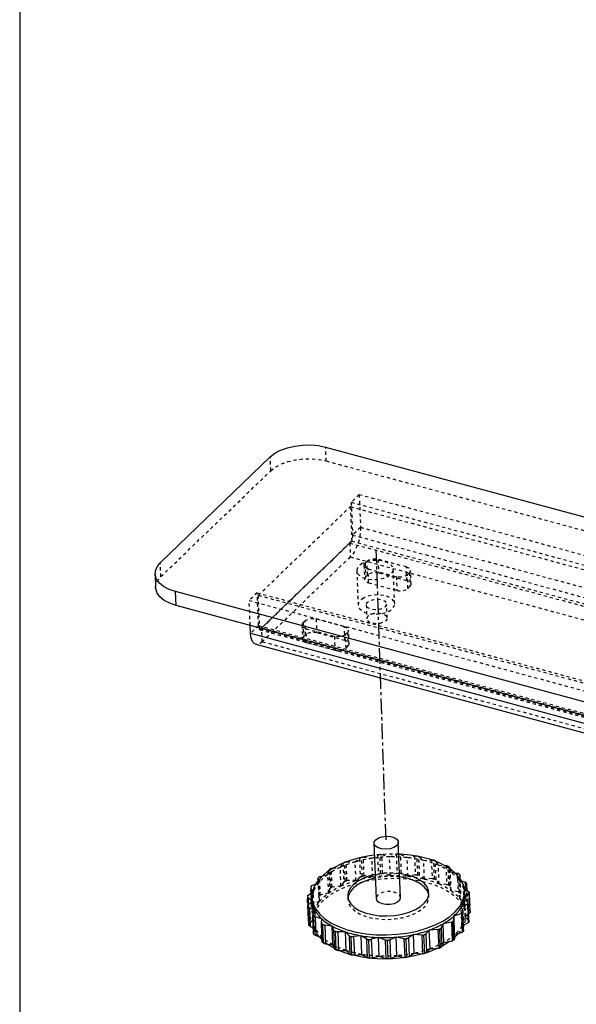
# Model space of a CAD drawing. Extents: x 5 to 370, y 0 to 186.
# Drawn here: x 5 to 22, y 20 to 52 of the extents above; entities that cross this region are included whole.
import ezdxf

# ---------------------------------------------------------------- set-up
doc = ezdxf.new("R2010")
doc.units = 0
doc.header["$MEASUREMENT"] = 0
doc.linetypes.add('CENTERX2', pattern=[0.8, 0.5, -0.1, 0.1, -0.1])
doc.linetypes.add('HIDDEN', pattern=[0.075, 0.05, -0.025])
doc.layers.get('0').update_dxf_attribs({"linetype": 'CONTINUOUS'})

msp = doc.modelspace()

# ---------------------------------------------------------------- linework, layer by layer
at = {"color": 7, "linetype": 'CONTINUOUS'}
for p, q in [((4.528, 185.63), (4.528, 4.528)), ((14.269, 37.993), (34.521, 32.538)), ((9.005, 34.312), (12.507, 37.683)), ((8.838, 33.957), (8.856, 33.517)), ((29.746, 27.941), (9.493, 33.396)), ((9.511, 32.957), (9.493, 33.396)), ((29.764, 27.502), (9.511, 32.957)), ((11.879, 32.072), (11.868, 32.322)), ((11.879, 32.072), (34.268, 26.041)), ((12.044, 31.722), (34.434, 25.691)), ((15.808, 25.394), (15.88, 23.637)), ((16.656, 23.669), (16.584, 25.426)), ((14.924, 24.802), (14.945, 24.802)), ((17.237, 24.969), (17.24, 24.967)), ((17.764, 24.832), (17.778, 24.811)), ((14.367, 24.51), (14.372, 24.529)), ((14.451, 24.593), (14.51, 24.6)), ((18.065, 24.677), (18.098, 24.675)), ((18.21, 24.633), (18.22, 24.582)), ((18.383, 24.454), (18.462, 24.437)), ((14.025, 24.269), (14.028, 24.201)), ((14.036, 24.211), (14.026, 24.264)), ((14.026, 24.264), (14.028, 24.201)), ((14.075, 24.335), (14.178, 24.36)), ((18.551, 24.382), (18.529, 24.294)), ((18.556, 24.256), (18.551, 24.382)), ((18.59, 24.202), (18.707, 24.158)), ((13.693, 23.727), (13.846, 23.825)), ((13.793, 23.987), (13.801, 23.796)), ((13.859, 23.879), (13.8, 23.966)), ((13.8, 23.966), (13.807, 23.8)), ((13.818, 24.041), (13.955, 24.097)), ((18.769, 24.093), (18.681, 23.968)), ((18.686, 23.937), (18.821, 23.853)), ((18.697, 23.774), (18.693, 23.862)), ((18.778, 23.88), (18.769, 24.093)), ((13.687, 23.688), (13.712, 23.095)), ((13.706, 23.41), (13.839, 23.548)), ((13.839, 23.548), (13.708, 23.654)), ((13.708, 23.654), (13.717, 23.422)), ((13.833, 23.663), (13.837, 23.576)), ((13.837, 23.576), (13.839, 23.548)), ((18.852, 23.782), (18.691, 23.652)), ((18.691, 23.652), (18.797, 23.539)), ((18.832, 22.904), (18.808, 23.497)), ((18.834, 22.918), (18.81, 23.511)), ((18.876, 23.189), (18.852, 23.782)), ((13.731, 22.817), (13.706, 23.41)), ((13.74, 22.786), (13.716, 23.378)), ((13.753, 23.342), (13.777, 22.749)), ((13.928, 23.257), (13.753, 23.342)), ((13.858, 23.108), (13.928, 23.257)), ((18.796, 23.465), (18.584, 23.356)), ((18.584, 23.356), (18.637, 23.232)), ((18.653, 22.596), (18.629, 23.189)), ((18.664, 22.626), (18.64, 23.219)), ((18.82, 22.872), (18.796, 23.465)), ((18.825, 23.148), (18.876, 23.189)), ((13.882, 22.515), (13.858, 23.108)), ((13.905, 22.486), (13.881, 23.079)), ((13.934, 23.048), (13.958, 22.455)), ((14.144, 22.988), (13.934, 23.048)), ((14.139, 22.836), (14.144, 22.988)), ((18.285, 22.88), (18.009, 22.831)), ((18.309, 22.288), (18.285, 22.88)), ((18.347, 22.314), (18.323, 22.907)), ((18.353, 23.078), (18.349, 22.948)), ((18.349, 22.948), (18.373, 22.355)), ((18.603, 23.159), (18.353, 23.078)), ((18.377, 22.485), (18.353, 23.078)), ((18.627, 22.566), (18.603, 23.159)), ((18.658, 22.788), (18.82, 22.872)), ((13.777, 22.749), (13.874, 22.702)), ((14.163, 22.243), (14.139, 22.836)), ((14.199, 22.218), (14.175, 22.811)), ((14.474, 22.756), (14.241, 22.788)), ((14.241, 22.788), (14.265, 22.195)), ((14.535, 22.61), (14.474, 22.756)), ((14.498, 22.163), (14.474, 22.756)), ((14.56, 22.017), (14.535, 22.61)), ((14.606, 21.997), (14.582, 22.59)), ((14.9, 22.573), (14.657, 22.576)), ((14.657, 22.576), (14.681, 21.983)), ((15.025, 22.441), (14.9, 22.573)), ((14.925, 21.98), (14.9, 22.573)), ((17.571, 22.63), (17.458, 22.513)), ((17.857, 22.645), (17.571, 22.63)), ((17.595, 22.037), (17.571, 22.63)), ((17.882, 22.052), (17.857, 22.645)), ((17.93, 22.074), (17.906, 22.667)), ((18.009, 22.831), (17.949, 22.704)), ((17.949, 22.704), (17.973, 22.111)), ((18.033, 22.238), (18.009, 22.831)), ((18.377, 22.485), (18.627, 22.566)), ((18.671, 22.795), (18.659, 22.765)), ((13.958, 22.455), (14.157, 22.398)), ((14.16, 22.317), (14.058, 22.426)), ((15.049, 21.848), (15.025, 22.441)), ((15.104, 21.834), (15.079, 22.427)), ((15.401, 22.45), (15.159, 22.423)), ((15.159, 22.423), (15.184, 21.83)), ((15.581, 22.338), (15.401, 22.45)), ((15.425, 21.857), (15.401, 22.45)), ((15.606, 21.745), (15.581, 22.338)), ((15.665, 21.739), (15.641, 22.332)), ((15.948, 22.393), (15.722, 22.337)), ((15.722, 22.337), (15.746, 21.744)), ((16.175, 22.308), (15.948, 22.393)), ((15.972, 21.8), (15.948, 22.393)), ((16.199, 21.715), (16.175, 22.308)), ((16.261, 21.716), (16.237, 22.309)), ((16.512, 22.405), (16.314, 22.324)), ((16.314, 22.324), (16.338, 21.731)), ((16.773, 22.351), (16.512, 22.405)), ((16.536, 21.812), (16.512, 22.405)), ((16.797, 21.758), (16.773, 22.351)), ((16.858, 21.766), (16.834, 22.359)), ((17.063, 22.486), (16.903, 22.383)), ((16.903, 22.383), (16.927, 21.79)), ((17.087, 21.893), (17.063, 22.486)), ((17.344, 22.465), (17.063, 22.486)), ((17.368, 21.872), (17.344, 22.465)), ((17.424, 21.888), (17.4, 22.481)), ((17.458, 22.513), (17.482, 21.92)), ((18.033, 22.238), (18.309, 22.288)), ((18.373, 22.355), (18.377, 22.485)), ((14.265, 22.195), (14.498, 22.163)), ((14.498, 22.163), (14.56, 22.017)), ((14.681, 21.983), (14.925, 21.98)), ((14.925, 21.98), (15.049, 21.848)), ((17.482, 21.92), (17.595, 22.037)), ((17.595, 22.037), (17.882, 22.052)), ((17.973, 22.111), (18.033, 22.238)), ((15.184, 21.83), (15.425, 21.857)), ((15.425, 21.857), (15.606, 21.745)), ((15.746, 21.744), (15.972, 21.8)), ((15.972, 21.8), (16.199, 21.715)), ((16.338, 21.731), (16.536, 21.812)), ((16.536, 21.812), (16.797, 21.758)), ((16.927, 21.79), (17.087, 21.893)), ((17.087, 21.893), (17.368, 21.872))]:
    msp.add_line(p, q, dxfattribs=at)
at = {"color": 9, "linetype": 'HIDDEN'}
for p, q in [((14.287, 37.554), (14.269, 37.993)), ((12.525, 37.244), (12.507, 37.683)), ((14.287, 37.554), (34.539, 32.098)), ((9.023, 33.873), (12.525, 37.244)), ((15.338, 36.487), (15.083, 36.241)), ((15.338, 36.487), (34.971, 31.198)), ((15.338, 36.487), (15.381, 35.443)), ((12.127, 33.281), (15.056, 36.101)), ((15.056, 36.101), (34.653, 30.822)), ((15.056, 36.101), (15.101, 35.003)), ((15.083, 36.241), (15.126, 35.198)), ((15.083, 36.241), (34.717, 30.952)), ((15.381, 35.443), (15.126, 35.198)), ((15.381, 35.443), (37.771, 29.412)), ((15.126, 35.198), (37.516, 29.167)), ((15.101, 35.003), (12.172, 32.183)), ((15.037, 34.941), (12.235, 32.245)), ((15.037, 34.941), (37.427, 28.91)), ((15.037, 34.941), (15.055, 34.502)), ((15.101, 35.003), (59.543, 23.031)), ((15.055, 34.502), (12.253, 31.805)), ((15.055, 34.502), (37.445, 28.471)), ((9.023, 33.873), (9.005, 34.312)), ((15.49, 34.229), (15.508, 33.79)), ((15.587, 34.362), (15.523, 34.301)), ((15.523, 34.301), (15.541, 33.861)), ((15.605, 33.923), (15.587, 34.362)), ((16.84, 34.181), (15.939, 34.424)), ((15.939, 34.424), (15.957, 33.985)), ((16.857, 33.742), (16.84, 34.181)), ((15.26, 34.061), (15.305, 32.963)), ((15.605, 33.923), (15.541, 33.861)), ((15.621, 34.117), (16.521, 33.875)), ((15.639, 33.678), (15.621, 34.117)), ((16.857, 33.742), (15.957, 33.985)), ((16.468, 33.011), (16.423, 34.109)), ((16.521, 33.875), (16.539, 33.436)), ((16.874, 33.937), (16.937, 33.998)), ((16.891, 33.498), (16.874, 33.937)), ((16.937, 33.998), (16.955, 33.559)), ((16.989, 33.63), (16.971, 34.069)), ((15.639, 33.678), (16.539, 33.436)), ((16.891, 33.498), (16.955, 33.559)), ((12.091, 33.361), (11.836, 33.115)), ((12.091, 33.361), (31.724, 28.072)), ((12.133, 32.317), (12.091, 33.361)), ((12.127, 33.281), (31.727, 28.002)), ((12.172, 32.183), (12.127, 33.281)), ((11.868, 32.322), (11.836, 33.115)), ((11.836, 33.115), (31.469, 27.827)), ((15.563, 32.974), (15.581, 32.534)), ((16.228, 32.561), (16.21, 33)), ((12.133, 32.317), (11.879, 32.072)), ((12.133, 32.317), (34.523, 26.286)), ((13.516, 32.329), (13.534, 31.89)), ((13.613, 32.462), (13.549, 32.401)), ((13.549, 32.401), (13.567, 31.961)), ((13.631, 32.023), (13.613, 32.462)), ((14.866, 32.281), (13.965, 32.524)), ((13.965, 32.524), (13.983, 32.085)), ((14.884, 31.842), (14.866, 32.281)), ((12.172, 32.183), (34.562, 26.152)), ((12.178, 32.222), (34.568, 26.191)), ((12.235, 32.245), (34.625, 26.213)), ((12.253, 31.805), (12.235, 32.245)), ((13.631, 32.023), (13.567, 31.961)), ((13.647, 32.217), (14.547, 31.975)), ((13.665, 31.778), (13.647, 32.217)), ((14.884, 31.842), (13.983, 32.085)), ((14.547, 31.975), (14.565, 31.536)), ((14.9, 32.037), (14.963, 32.098)), ((14.918, 31.598), (14.9, 32.037)), ((14.963, 32.098), (14.981, 31.659)), ((15.015, 31.73), (14.997, 32.169)), ((12.253, 31.805), (34.643, 25.774)), ((13.665, 31.778), (14.565, 31.536)), ((14.918, 31.598), (14.981, 31.659)), ((14.734, 24.626), (14.821, 24.749)), ((14.821, 24.749), (14.845, 24.156)), ((14.896, 24.19), (14.872, 24.783)), ((14.948, 24.209), (14.924, 24.802)), ((14.945, 24.802), (15.21, 24.799)), ((15.21, 24.799), (15.347, 24.91)), ((15.234, 24.206), (15.21, 24.799)), ((15.347, 24.91), (15.371, 24.317)), ((15.436, 24.345), (15.411, 24.938)), ((15.47, 24.95), (15.743, 24.913)), ((15.494, 24.357), (15.47, 24.95)), ((15.743, 24.913), (15.923, 25.005)), ((15.767, 24.32), (15.743, 24.913)), ((15.923, 25.005), (15.948, 24.412)), ((16.021, 24.432), (15.997, 25.025)), ((16.059, 25.03), (16.304, 24.959)), ((16.083, 24.437), (16.059, 25.03)), ((16.304, 24.959), (16.518, 25.028)), ((16.329, 24.366), (16.304, 24.959)), ((16.518, 25.028), (16.542, 24.435)), ((16.622, 24.446), (16.597, 25.039)), ((16.659, 25.036), (16.864, 24.937)), ((16.683, 24.443), (16.659, 25.036)), ((16.864, 24.937), (17.099, 24.979)), ((16.888, 24.344), (16.864, 24.937)), ((17.099, 24.979), (17.123, 24.386)), ((17.204, 24.386), (17.18, 24.979)), ((17.262, 24.376), (17.237, 24.969)), ((17.24, 24.967), (17.391, 24.846)), ((17.391, 24.846), (17.635, 24.859)), ((17.415, 24.253), (17.391, 24.846)), ((17.635, 24.859), (17.66, 24.266)), ((17.737, 24.256), (17.713, 24.849)), ((17.788, 24.239), (17.764, 24.832)), ((17.778, 24.811), (17.858, 24.692)), ((14.34, 24.4), (14.367, 24.51)), ((14.372, 24.529), (14.396, 23.936)), ((14.432, 23.976), (14.407, 24.569)), ((14.475, 24), (14.451, 24.593)), ((14.51, 24.6), (14.734, 24.626)), ((14.758, 24.033), (14.734, 24.626)), ((16.329, 24.366), (16.083, 24.437)), ((16.542, 24.435), (16.329, 24.366)), ((16.888, 24.344), (16.683, 24.443)), ((17.858, 24.692), (18.065, 24.677)), ((17.882, 24.099), (17.858, 24.692)), ((18.098, 24.675), (18.122, 24.082)), ((18.193, 24.063), (18.169, 24.656)), ((18.234, 24.04), (18.21, 24.633)), ((18.22, 24.582), (18.239, 24.484)), ((18.239, 24.484), (18.383, 24.454)), ((18.263, 23.891), (18.239, 24.484)), ((18.462, 24.437), (18.486, 23.844)), ((13.955, 24.097), (14.05, 24.136)), ((14.028, 24.201), (14.049, 23.676)), ((14.028, 24.201), (14.05, 23.671)), ((14.05, 24.136), (14.036, 24.211)), ((14.067, 23.713), (14.043, 24.306)), ((14.075, 23.543), (14.05, 24.136)), ((14.1, 23.742), (14.075, 24.335)), ((14.178, 24.36), (14.34, 24.4)), ((14.364, 23.807), (14.34, 24.4)), ((14.845, 24.156), (14.758, 24.033)), ((15.234, 24.206), (14.948, 24.209)), ((15.371, 24.317), (15.234, 24.206)), ((15.767, 24.32), (15.494, 24.357)), ((15.948, 24.412), (15.767, 24.32)), ((17.123, 24.386), (16.888, 24.344)), ((17.415, 24.253), (17.262, 24.376)), ((17.66, 24.266), (17.415, 24.253)), ((17.882, 24.099), (17.788, 24.239)), ((18.529, 24.294), (18.513, 24.231)), ((18.513, 24.231), (18.59, 24.202)), ((18.538, 23.638), (18.513, 24.231)), ((18.546, 23.817), (18.521, 24.41)), ((18.575, 23.789), (18.556, 24.256)), ((18.707, 24.158), (18.731, 23.565)), ((18.777, 23.531), (18.753, 24.124)), ((13.823, 23.416), (13.799, 24.009)), ((13.842, 23.448), (13.818, 24.041)), ((13.846, 23.825), (13.88, 23.847)), ((13.88, 23.847), (13.859, 23.879)), ((13.904, 23.254), (13.88, 23.847)), ((14.364, 23.807), (14.1, 23.742)), ((14.396, 23.936), (14.364, 23.807)), ((14.758, 24.033), (14.475, 24)), ((17.56, 23.706), (17.556, 23.816)), ((18.122, 24.082), (17.882, 24.099)), ((18.263, 23.891), (18.234, 24.04)), ((18.486, 23.844), (18.263, 23.891)), ((18.681, 23.968), (18.667, 23.949)), ((18.667, 23.949), (18.686, 23.937)), ((18.691, 23.356), (18.667, 23.949)), ((18.793, 23.5), (18.778, 23.88)), ((18.821, 23.853), (18.845, 23.26)), ((18.874, 23.221), (18.85, 23.814)), ((13.712, 23.101), (13.688, 23.694)), ((13.717, 23.134), (13.693, 23.727)), ((13.801, 23.796), (13.817, 23.394)), ((13.807, 23.8), (13.824, 23.374)), ((13.863, 22.955), (13.839, 23.548)), ((14.075, 23.543), (13.842, 23.448)), ((14.05, 23.671), (14.075, 23.543)), ((14.971, 23.71), (14.975, 23.6)), ((18.538, 23.638), (18.575, 23.789)), ((18.731, 23.565), (18.538, 23.638)), ((18.715, 23.059), (18.691, 23.652)), ((18.691, 23.356), (18.793, 23.5)), ((18.797, 23.539), (18.821, 22.946)), ((13.717, 23.422), (13.732, 23.061)), ((13.904, 23.254), (13.717, 23.134)), ((13.824, 23.374), (13.904, 23.254)), ((13.952, 22.664), (13.928, 23.257)), ((18.609, 22.763), (18.584, 23.356)), ((18.637, 23.232), (18.661, 22.639)), ((18.845, 23.26), (18.691, 23.356)), ((18.725, 23.093), (18.721, 23.181)), ((13.863, 22.955), (13.731, 22.817)), ((13.732, 23.061), (13.863, 22.955)), ((13.861, 22.983), (13.865, 22.895)), ((14.168, 22.395), (14.144, 22.988)), ((18.715, 23.059), (18.825, 23.148)), ((18.821, 22.946), (18.715, 23.059)), ((13.874, 22.702), (13.952, 22.664)), ((13.952, 22.664), (13.882, 22.515)), ((18.609, 22.763), (18.658, 22.788)), ((18.661, 22.639), (18.609, 22.763)), ((14.157, 22.398), (14.168, 22.395)), ((14.168, 22.395), (14.163, 22.243)), ((17.457, 21.901), (17.363, 21.873))]:
    msp.add_line(p, q, dxfattribs=at)
at = {"color": 7, "linetype": 'CENTERX2'}
msp.add_line((16.192, 25.503), (15.882, 34.714), dxfattribs=at)
at = {"color": 7, "linetype": 'CONTINUOUS', "flags": 128}
for points in [[(12.507, 37.683), (12.653, 37.797), (12.837, 37.895), (13.051, 37.973), (13.287, 38.028), (13.537, 38.058), (13.79, 38.063), (14.037, 38.041), (14.269, 37.993)], [(9.493, 33.396), (9.286, 33.467), (9.111, 33.559), (8.976, 33.668), (8.884, 33.79), (8.841, 33.921), (8.847, 34.055), (8.903, 34.187), (9.005, 34.312)], [(9.511, 32.957), (9.304, 33.028), (9.129, 33.12), (8.994, 33.229), (8.902, 33.351), (8.859, 33.482), (8.856, 33.517)], [(12.044, 31.722), (11.999, 31.744), (11.951, 31.794), (11.915, 31.867), (11.89, 31.961), (11.879, 32.072)], [(16.202, 25.615), (16.334, 25.605), (16.45, 25.572), (16.535, 25.52), (16.579, 25.454), (16.577, 25.382), (16.529, 25.315), (16.441, 25.258), (16.323, 25.22), (16.19, 25.205), (16.058, 25.215), (15.942, 25.248), (15.857, 25.3), (15.813, 25.366), (15.815, 25.437), (15.863, 25.505), (15.951, 25.562), (16.069, 25.6), (16.202, 25.615)], [(13.993, 24.153), (13.896, 23.983), (13.843, 23.808), (13.835, 23.633), (13.873, 23.46), (13.955, 23.293), (14.08, 23.134), (14.246, 22.987), (14.449, 22.855), (14.687, 22.74), (14.953, 22.643), (15.244, 22.568), (15.554, 22.514), (15.877, 22.484), (16.208, 22.478), (16.539, 22.496), (16.865, 22.537), (17.18, 22.601), (17.478, 22.687), (17.754, 22.793), (18.001, 22.917), (18.216, 23.056), (18.395, 23.209), (18.534, 23.372), (18.631, 23.543), (18.684, 23.717), (18.691, 23.892), (18.654, 24.065), (18.572, 24.233), (18.447, 24.391), (18.281, 24.538), (18.077, 24.67), (17.84, 24.786), (17.574, 24.882), (17.283, 24.958), (16.973, 25.011), (16.65, 25.041), (16.599, 25.044)], [(15.824, 25.012), (15.662, 24.989), (15.347, 24.924), (15.049, 24.839), (14.773, 24.733), (14.526, 24.609), (14.311, 24.469), (14.132, 24.316), (13.993, 24.153)], [(14.872, 24.783), (14.863, 24.78), (14.855, 24.776), (14.848, 24.772), (14.841, 24.768), (14.835, 24.763), (14.83, 24.759), (14.826, 24.755)], [(14.924, 24.802), (14.918, 24.8), (14.911, 24.798), (14.904, 24.795), (14.898, 24.793), (14.891, 24.79), (14.885, 24.788), (14.878, 24.786), (14.872, 24.783)], [(17.18, 24.979), (17.17, 24.981), (17.164, 24.981)], [(17.237, 24.969), (17.23, 24.97), (17.223, 24.972), (17.216, 24.973), (17.209, 24.974), (17.202, 24.976), (17.194, 24.977), (17.187, 24.978), (17.18, 24.979)], [(17.713, 24.849), (17.704, 24.852), (17.695, 24.854), (17.686, 24.856), (17.676, 24.857), (17.666, 24.858), (17.656, 24.859), (17.646, 24.859)], [(17.764, 24.832), (17.758, 24.834), (17.751, 24.837), (17.745, 24.839), (17.739, 24.841), (17.732, 24.843), (17.726, 24.845), (17.72, 24.847), (17.713, 24.849)], [(14.407, 24.569), (14.4, 24.564), (14.394, 24.56), (14.389, 24.555), (14.384, 24.55), (14.38, 24.545), (14.376, 24.54), (14.374, 24.535), (14.372, 24.529)], [(14.451, 24.593), (14.445, 24.59), (14.44, 24.587), (14.434, 24.584), (14.429, 24.581), (14.424, 24.578), (14.418, 24.575), (14.413, 24.572), (14.407, 24.569)], [(18.169, 24.656), (18.161, 24.66), (18.153, 24.663), (18.145, 24.666), (18.136, 24.669), (18.127, 24.671), (18.118, 24.673), (18.108, 24.674), (18.098, 24.675)], [(18.21, 24.633), (18.205, 24.636), (18.2, 24.639), (18.194, 24.642), (18.189, 24.645), (18.184, 24.648), (18.179, 24.65), (18.174, 24.653), (18.169, 24.656)], [(18.521, 24.41), (18.516, 24.415), (18.51, 24.419), (18.503, 24.423), (18.496, 24.426), (18.488, 24.43), (18.48, 24.432), (18.471, 24.435), (18.462, 24.437)], [(14.043, 24.306), (14.038, 24.301), (14.034, 24.296), (14.031, 24.291), (14.028, 24.285), (14.026, 24.28), (14.025, 24.275), (14.025, 24.269), (14.026, 24.264)], [(14.075, 24.335), (14.071, 24.331), (14.067, 24.328), (14.063, 24.324), (14.059, 24.32), (14.055, 24.317), (14.051, 24.313), (14.047, 24.31), (14.043, 24.306)], [(15.056, 23.971), (14.99, 23.843), (14.971, 23.714), (14.998, 23.585), (15.071, 23.464), (15.187, 23.353), (15.342, 23.257), (15.531, 23.179), (15.746, 23.122), (15.979, 23.088), (16.223, 23.079), (16.468, 23.095), (16.706, 23.134), (16.928, 23.197), (17.126, 23.28), (17.293, 23.38), (17.422, 23.494), (17.51, 23.618), (17.552, 23.747), (17.548, 23.877), (17.498, 24.002), (17.403, 24.119), (17.266, 24.223), (17.094, 24.31), (16.891, 24.378), (16.666, 24.423), (16.625, 24.429)], [(15.849, 24.397), (15.707, 24.363), (15.496, 24.29), (15.313, 24.198), (15.165, 24.09), (15.056, 23.971)], [(15.854, 24.287), (15.712, 24.253), (15.501, 24.18), (15.318, 24.088), (15.169, 23.98), (15.06, 23.861)], [(17.554, 23.76), (17.553, 23.767), (17.502, 23.892), (17.407, 24.009), (17.271, 24.113), (17.098, 24.201), (16.896, 24.268), (16.671, 24.314), (16.629, 24.319)], [(18.551, 24.382), (18.547, 24.386), (18.544, 24.389), (18.54, 24.393), (18.536, 24.396), (18.533, 24.4), (18.529, 24.403), (18.525, 24.407), (18.521, 24.41)], [(18.753, 24.124), (18.749, 24.129), (18.745, 24.134), (18.741, 24.139), (18.735, 24.143), (18.729, 24.148), (18.722, 24.151), (18.715, 24.155), (18.707, 24.158)], [(18.769, 24.093), (18.767, 24.097), (18.765, 24.101), (18.763, 24.105), (18.761, 24.109), (18.759, 24.113), (18.757, 24.117), (18.755, 24.12), (18.753, 24.124)], [(13.799, 24.009), (13.796, 24.004), (13.794, 23.998), (13.793, 23.993), (13.793, 23.988), (13.794, 23.982), (13.795, 23.977), (13.797, 23.972), (13.8, 23.966)], [(13.818, 24.041), (13.816, 24.037), (13.813, 24.033), (13.811, 24.029), (13.808, 24.025), (13.806, 24.021), (13.804, 24.017), (13.801, 24.013), (13.799, 24.009)], [(15.06, 23.861), (14.995, 23.734), (14.977, 23.655)], [(18.85, 23.814), (18.849, 23.82), (18.847, 23.825), (18.845, 23.83), (18.841, 23.835), (18.837, 23.84), (18.833, 23.845), (18.827, 23.849), (18.821, 23.853)], [(18.852, 23.782), (18.852, 23.786), (18.852, 23.79), (18.851, 23.794), (18.851, 23.798), (18.851, 23.802), (18.851, 23.806), (18.85, 23.81), (18.85, 23.814)], [(13.688, 23.694), (13.687, 23.689), (13.688, 23.684), (13.689, 23.678), (13.691, 23.673), (13.694, 23.668), (13.698, 23.663), (13.702, 23.658), (13.708, 23.654)], [(13.693, 23.727), (13.692, 23.723), (13.691, 23.719), (13.691, 23.715), (13.69, 23.711), (13.689, 23.707), (13.689, 23.703), (13.688, 23.698), (13.688, 23.694)], [(13.839, 23.548), (13.843, 23.511), (13.849, 23.474), (13.857, 23.437), (13.867, 23.401), (13.879, 23.364), (13.894, 23.328), (13.91, 23.292), (13.928, 23.257)], [(15.88, 23.637), (15.901, 23.575), (15.967, 23.515), (16.069, 23.471), (16.195, 23.45), (16.329, 23.453), (16.457, 23.48), (16.561, 23.528), (16.63, 23.591), (16.656, 23.661), (16.656, 23.669)], [(18.584, 23.356), (18.605, 23.393), (18.623, 23.429), (18.639, 23.466), (18.654, 23.503), (18.666, 23.54), (18.676, 23.577), (18.685, 23.615), (18.691, 23.652)], [(18.691, 23.652), (18.695, 23.689), (18.697, 23.727), (18.697, 23.764), (18.697, 23.774)], [(18.796, 23.465), (18.797, 23.469), (18.799, 23.473), (18.8, 23.477), (18.802, 23.481), (18.803, 23.485), (18.805, 23.489), (18.806, 23.493), (18.808, 23.497)], [(18.808, 23.497), (18.809, 23.502), (18.81, 23.508), (18.81, 23.513), (18.809, 23.519), (18.807, 23.524), (18.805, 23.529), (18.801, 23.534), (18.797, 23.539)], [(13.706, 23.41), (13.707, 23.406), (13.708, 23.402), (13.71, 23.398), (13.711, 23.394), (13.712, 23.39), (13.713, 23.386), (13.714, 23.382), (13.716, 23.378)], [(13.716, 23.378), (13.718, 23.373), (13.72, 23.368), (13.724, 23.363), (13.729, 23.358), (13.734, 23.354), (13.739, 23.349), (13.746, 23.345), (13.753, 23.342)], [(13.928, 23.257), (13.948, 23.222), (13.971, 23.187), (13.995, 23.153), (14.021, 23.119), (14.049, 23.085), (14.079, 23.052), (14.11, 23.02), (14.144, 22.988)], [(18.353, 23.078), (18.388, 23.111), (18.422, 23.145), (18.454, 23.179), (18.484, 23.214), (18.512, 23.249), (18.538, 23.284), (18.562, 23.32), (18.584, 23.356)], [(18.603, 23.159), (18.606, 23.162), (18.61, 23.166), (18.613, 23.17), (18.616, 23.174), (18.619, 23.178), (18.623, 23.181), (18.626, 23.185), (18.629, 23.189)], [(18.629, 23.189), (18.633, 23.194), (18.636, 23.199), (18.638, 23.205), (18.639, 23.21), (18.64, 23.216), (18.64, 23.221), (18.639, 23.226), (18.637, 23.232)], [(13.72, 23.073), (13.719, 23.075), (13.716, 23.08), (13.713, 23.085), (13.712, 23.091), (13.712, 23.095)], [(13.858, 23.108), (13.861, 23.104), (13.863, 23.101), (13.866, 23.097), (13.869, 23.093), (13.872, 23.09), (13.875, 23.086), (13.878, 23.082), (13.881, 23.079)], [(13.881, 23.079), (13.885, 23.074), (13.89, 23.069), (13.896, 23.065), (13.903, 23.061), (13.91, 23.057), (13.917, 23.054), (13.925, 23.051), (13.934, 23.048)], [(14.144, 22.988), (14.179, 22.956), (14.216, 22.926), (14.255, 22.896), (14.295, 22.866), (14.338, 22.838), (14.381, 22.81), (14.427, 22.782), (14.474, 22.756)], [(18.009, 22.831), (18.058, 22.86), (18.105, 22.889), (18.15, 22.919), (18.194, 22.95), (18.236, 22.981), (18.277, 23.012), (18.316, 23.045), (18.353, 23.078)], [(18.285, 22.88), (18.289, 22.884), (18.294, 22.887), (18.299, 22.89), (18.304, 22.894), (18.309, 22.897), (18.313, 22.901), (18.318, 22.904), (18.323, 22.907)], [(18.323, 22.907), (18.329, 22.912), (18.334, 22.917), (18.338, 22.922), (18.342, 22.927), (18.345, 22.932), (18.347, 22.938), (18.349, 22.943), (18.349, 22.948)], [(18.832, 22.904), (18.831, 22.9), (18.829, 22.896), (18.828, 22.892), (18.826, 22.888), (18.825, 22.884), (18.823, 22.88), (18.822, 22.876), (18.82, 22.872)], [(18.834, 22.918), (18.834, 22.915), (18.834, 22.909), (18.832, 22.904)], [(13.74, 22.786), (13.739, 22.789), (13.737, 22.793), (13.736, 22.797), (13.735, 22.801), (13.734, 22.805), (13.733, 22.809), (13.732, 22.813), (13.731, 22.817)], [(13.777, 22.749), (13.77, 22.752), (13.764, 22.756), (13.758, 22.761), (13.753, 22.765), (13.748, 22.77), (13.745, 22.775), (13.742, 22.78), (13.74, 22.786)], [(14.139, 22.836), (14.144, 22.833), (14.148, 22.83), (14.153, 22.827), (14.157, 22.824), (14.161, 22.82), (14.166, 22.817), (14.17, 22.814), (14.175, 22.811)], [(14.175, 22.811), (14.181, 22.807), (14.188, 22.803), (14.196, 22.8), (14.204, 22.796), (14.213, 22.794), (14.222, 22.791), (14.231, 22.789), (14.241, 22.788)], [(14.474, 22.756), (14.522, 22.73), (14.572, 22.705), (14.623, 22.681), (14.676, 22.658), (14.73, 22.635), (14.786, 22.614), (14.842, 22.593), (14.9, 22.573)], [(14.535, 22.61), (14.541, 22.607), (14.547, 22.605), (14.553, 22.602), (14.558, 22.6), (14.564, 22.597), (14.57, 22.595), (14.576, 22.592), (14.582, 22.59)], [(14.582, 22.59), (14.59, 22.587), (14.598, 22.584), (14.607, 22.581), (14.617, 22.579), (14.626, 22.578), (14.636, 22.577), (14.646, 22.576), (14.657, 22.576)], [(14.9, 22.573), (14.959, 22.555), (15.019, 22.537), (15.081, 22.52), (15.143, 22.504), (15.206, 22.489), (15.27, 22.475), (15.335, 22.462), (15.401, 22.45)], [(17.063, 22.486), (17.129, 22.5), (17.195, 22.516), (17.26, 22.533), (17.324, 22.55), (17.387, 22.569), (17.45, 22.589), (17.511, 22.609), (17.571, 22.63)], [(17.571, 22.63), (17.63, 22.653), (17.688, 22.676), (17.745, 22.7), (17.8, 22.724), (17.855, 22.75), (17.907, 22.776), (17.959, 22.803), (18.009, 22.831)], [(17.857, 22.645), (17.863, 22.648), (17.869, 22.651), (17.875, 22.653), (17.882, 22.656), (17.888, 22.659), (17.894, 22.661), (17.9, 22.664), (17.906, 22.667)], [(17.906, 22.667), (17.913, 22.671), (17.92, 22.675), (17.927, 22.679), (17.933, 22.684), (17.938, 22.689), (17.942, 22.694), (17.946, 22.699), (17.949, 22.704)], [(18.653, 22.596), (18.65, 22.592), (18.647, 22.588), (18.644, 22.585), (18.64, 22.581), (18.637, 22.577), (18.634, 22.573), (18.631, 22.569), (18.627, 22.566)], [(18.664, 22.626), (18.664, 22.623), (18.664, 22.617), (18.662, 22.612), (18.66, 22.606), (18.657, 22.601), (18.653, 22.596)], [(13.905, 22.486), (13.902, 22.489), (13.899, 22.493), (13.896, 22.497), (13.893, 22.5), (13.891, 22.504), (13.888, 22.508), (13.885, 22.511), (13.882, 22.515)], [(13.958, 22.455), (13.95, 22.458), (13.941, 22.461), (13.934, 22.464), (13.927, 22.468), (13.92, 22.472), (13.915, 22.476), (13.909, 22.481), (13.905, 22.486)], [(14.199, 22.218), (14.195, 22.221), (14.19, 22.224), (14.186, 22.227), (14.181, 22.231), (14.177, 22.234), (14.172, 22.237), (14.168, 22.24), (14.163, 22.243)], [(15.025, 22.441), (15.032, 22.439), (15.038, 22.437), (15.045, 22.436), (15.052, 22.434), (15.059, 22.432), (15.066, 22.43), (15.073, 22.429), (15.079, 22.427)], [(15.079, 22.427), (15.089, 22.425), (15.098, 22.423), (15.108, 22.422), (15.118, 22.421), (15.129, 22.421), (15.139, 22.421), (15.149, 22.422), (15.159, 22.423)], [(15.401, 22.45), (15.467, 22.439), (15.534, 22.43), (15.602, 22.421), (15.67, 22.413), (15.739, 22.407), (15.808, 22.401), (15.878, 22.397), (15.948, 22.393)], [(15.581, 22.338), (15.589, 22.337), (15.596, 22.337), (15.604, 22.336), (15.611, 22.335), (15.619, 22.334), (15.626, 22.333), (15.634, 22.332), (15.641, 22.332)], [(15.641, 22.332), (15.651, 22.331), (15.661, 22.331), (15.672, 22.331), (15.682, 22.331), (15.692, 22.332), (15.702, 22.333), (15.712, 22.335), (15.722, 22.337)], [(15.948, 22.393), (16.018, 22.391), (16.088, 22.39), (16.159, 22.39), (16.23, 22.391), (16.3, 22.393), (16.371, 22.396), (16.442, 22.4), (16.512, 22.405)], [(16.175, 22.308), (16.182, 22.308), (16.19, 22.308), (16.198, 22.308), (16.206, 22.308), (16.213, 22.308), (16.221, 22.308), (16.229, 22.309), (16.237, 22.309)], [(16.237, 22.309), (16.247, 22.309), (16.257, 22.31), (16.267, 22.311), (16.277, 22.313), (16.287, 22.315), (16.296, 22.318), (16.305, 22.321), (16.314, 22.324)], [(16.512, 22.405), (16.582, 22.412), (16.652, 22.419), (16.722, 22.428), (16.791, 22.437), (16.86, 22.448), (16.928, 22.459), (16.996, 22.472), (17.063, 22.486)], [(16.773, 22.351), (16.781, 22.352), (16.788, 22.353), (16.796, 22.354), (16.803, 22.355), (16.811, 22.356), (16.819, 22.357), (16.826, 22.358), (16.834, 22.359)], [(16.834, 22.359), (16.844, 22.361), (16.853, 22.363), (16.863, 22.366), (16.872, 22.369), (16.88, 22.372), (16.888, 22.375), (16.896, 22.379), (16.903, 22.383)], [(17.344, 22.465), (17.351, 22.467), (17.358, 22.469), (17.365, 22.471), (17.372, 22.473), (17.379, 22.475), (17.386, 22.477), (17.393, 22.479), (17.4, 22.481)], [(17.4, 22.481), (17.409, 22.484), (17.418, 22.487), (17.426, 22.491), (17.434, 22.494), (17.441, 22.499), (17.447, 22.503), (17.453, 22.508), (17.458, 22.513)], [(18.228, 22.273), (18.144, 22.216), (17.976, 22.117)], [(18.347, 22.314), (18.342, 22.311), (18.337, 22.308), (18.333, 22.304), (18.328, 22.301), (18.323, 22.298), (18.318, 22.294), (18.314, 22.291), (18.309, 22.288)], [(18.373, 22.355), (18.373, 22.35), (18.371, 22.345), (18.369, 22.339), (18.366, 22.334), (18.362, 22.329), (18.358, 22.324), (18.353, 22.319), (18.347, 22.314)], [(18.506, 22.526), (18.501, 22.521), (18.374, 22.391)], [(14.265, 22.195), (14.255, 22.196), (14.246, 22.198), (14.237, 22.201), (14.228, 22.203), (14.22, 22.207), (14.213, 22.21), (14.206, 22.214), (14.199, 22.218)], [(14.545, 22.052), (14.375, 22.151), (14.321, 22.187)], [(14.606, 21.997), (14.6, 21.999), (14.594, 22.002), (14.588, 22.004), (14.583, 22.007), (14.577, 22.009), (14.571, 22.012), (14.565, 22.014), (14.56, 22.017)], [(14.681, 21.983), (14.671, 21.983), (14.66, 21.984), (14.651, 21.985), (14.641, 21.986), (14.632, 21.988), (14.623, 21.991), (14.614, 21.994), (14.606, 21.997)], [(15.039, 21.858), (14.848, 21.92), (14.691, 21.983)], [(17.843, 22.05), (17.65, 21.969), (17.457, 21.901)], [(17.93, 22.074), (17.924, 22.071), (17.918, 22.069), (17.912, 22.066), (17.906, 22.063), (17.9, 22.06), (17.894, 22.058), (17.888, 22.055), (17.882, 22.052)], [(17.973, 22.111), (17.97, 22.106), (17.967, 22.101), (17.962, 22.096), (17.957, 22.091), (17.951, 22.086), (17.945, 22.082), (17.937, 22.078), (17.93, 22.074)], [(15.104, 21.834), (15.097, 21.836), (15.09, 21.837), (15.083, 21.839), (15.076, 21.841), (15.069, 21.843), (15.063, 21.844), (15.056, 21.846), (15.049, 21.848)], [(15.184, 21.83), (15.173, 21.829), (15.163, 21.828), (15.153, 21.828), (15.143, 21.828), (15.132, 21.829), (15.123, 21.83), (15.113, 21.832), (15.104, 21.834)], [(17.363, 21.873), (17.363, 21.873), (17.056, 21.798), (16.734, 21.745), (16.405, 21.715), (16.073, 21.709), (15.746, 21.728), (15.428, 21.769), (15.15, 21.828)], [(15.665, 21.739), (15.658, 21.739), (15.65, 21.74), (15.643, 21.741), (15.635, 21.742), (15.628, 21.743), (15.62, 21.744), (15.613, 21.744), (15.606, 21.745)], [(15.746, 21.744), (15.736, 21.742), (15.726, 21.74), (15.716, 21.739), (15.706, 21.738), (15.696, 21.738), (15.686, 21.738), (15.675, 21.738), (15.665, 21.739)], [(16.261, 21.716), (16.253, 21.716), (16.245, 21.715), (16.238, 21.715), (16.23, 21.715), (16.222, 21.715), (16.214, 21.715), (16.207, 21.715), (16.199, 21.715)], [(16.338, 21.731), (16.329, 21.728), (16.32, 21.725), (16.311, 21.722), (16.301, 21.72), (16.291, 21.718), (16.281, 21.717), (16.271, 21.716), (16.261, 21.716)], [(16.858, 21.766), (16.85, 21.765), (16.843, 21.764), (16.835, 21.763), (16.828, 21.762), (16.82, 21.761), (16.813, 21.76), (16.805, 21.759), (16.797, 21.758)], [(16.927, 21.79), (16.92, 21.786), (16.913, 21.782), (16.904, 21.779), (16.896, 21.776), (16.887, 21.773), (16.877, 21.77), (16.868, 21.768), (16.858, 21.766)], [(17.424, 21.888), (17.417, 21.886), (17.41, 21.884), (17.403, 21.882), (17.396, 21.88), (17.39, 21.878), (17.383, 21.876), (17.376, 21.874), (17.368, 21.872)], [(17.482, 21.92), (17.477, 21.915), (17.471, 21.91), (17.465, 21.906), (17.458, 21.901), (17.45, 21.898), (17.442, 21.894), (17.433, 21.891), (17.424, 21.888)]]:
    msp.add_lwpolyline(points, dxfattribs=at)
at = {"color": 9, "linetype": 'HIDDEN', "flags": 128}
for points in [[(12.525, 37.244), (12.671, 37.358), (12.855, 37.456), (13.069, 37.534), (13.305, 37.589), (13.555, 37.619), (13.808, 37.623), (14.055, 37.601), (14.287, 37.554)], [(15.381, 35.443), (15.379, 35.319), (15.363, 35.187), (15.335, 35.051), (15.296, 34.917), (15.246, 34.791), (15.187, 34.677), (15.123, 34.58), (15.055, 34.502)], [(15.126, 35.198), (15.125, 35.164), (15.121, 35.128), (15.114, 35.091), (15.103, 35.055), (15.089, 35.02), (15.073, 34.989), (15.056, 34.963), (15.037, 34.941)], [(15.437, 34.294), (15.335, 34.221), (15.275, 34.138), (15.261, 34.051), (15.294, 33.966), (15.371, 33.891), (15.486, 33.831), (15.63, 33.793), (15.791, 33.777), (15.957, 33.787), (16.113, 33.821), (16.247, 33.876), (16.348, 33.949), (16.408, 34.032), (16.423, 34.119), (16.39, 34.204), (16.313, 34.279), (16.197, 34.339), (16.053, 34.377), (15.892, 34.393), (15.727, 34.383), (15.571, 34.349), (15.437, 34.294)], [(15.621, 34.117), (15.58, 34.132), (15.545, 34.15), (15.518, 34.172), (15.499, 34.196), (15.491, 34.222), (15.492, 34.249), (15.503, 34.276), (15.523, 34.301)], [(15.587, 34.362), (15.616, 34.385), (15.653, 34.404), (15.696, 34.42), (15.743, 34.431), (15.793, 34.437), (15.844, 34.438), (15.893, 34.433), (15.939, 34.424)], [(16.84, 34.181), (16.881, 34.167), (16.916, 34.149), (16.943, 34.127), (16.961, 34.103), (16.97, 34.077), (16.969, 34.05), (16.958, 34.023), (16.937, 33.998)], [(8.856, 33.517), (8.865, 33.616), (8.92, 33.748), (9.023, 33.873)], [(15.541, 33.861), (15.521, 33.836), (15.51, 33.81), (15.509, 33.783), (15.517, 33.757), (15.535, 33.733), (15.563, 33.711), (15.598, 33.692), (15.639, 33.678)], [(15.957, 33.985), (15.911, 33.994), (15.862, 33.998), (15.811, 33.998), (15.761, 33.992), (15.714, 33.981), (15.671, 33.965), (15.634, 33.945), (15.605, 33.923)], [(16.874, 33.937), (16.844, 33.914), (16.808, 33.895), (16.765, 33.879), (16.718, 33.868), (16.668, 33.862), (16.617, 33.861), (16.568, 33.865), (16.521, 33.875)], [(16.955, 33.559), (16.976, 33.584), (16.987, 33.61), (16.988, 33.637), (16.979, 33.663), (16.961, 33.688), (16.934, 33.71), (16.899, 33.728), (16.857, 33.742)], [(15.481, 33.195), (15.38, 33.123), (15.32, 33.04), (15.306, 32.953), (15.338, 32.868), (15.416, 32.793), (15.531, 32.733), (15.675, 32.694), (15.836, 32.679), (16.002, 32.689), (16.158, 32.723), (16.292, 32.778), (16.393, 32.851), (16.453, 32.934), (16.467, 33.021), (16.435, 33.106), (16.358, 33.181), (16.242, 33.24), (16.098, 33.279), (15.937, 33.294), (15.772, 33.285), (15.616, 33.251), (15.481, 33.195)], [(16.539, 33.436), (16.585, 33.426), (16.635, 33.422), (16.686, 33.423), (16.736, 33.429), (16.783, 33.44), (16.826, 33.455), (16.862, 33.475), (16.891, 33.498)], [(16.207, 32.976), (16.168, 32.911), (16.086, 32.858), (15.973, 32.825), (15.847, 32.816), (15.727, 32.834), (15.632, 32.874), (15.575, 32.932), (15.566, 32.998), (15.605, 33.063), (15.688, 33.116), (15.8, 33.149), (15.926, 33.157), (16.046, 33.14), (16.141, 33.099), (16.198, 33.042), (16.207, 32.976)], [(16.225, 32.536), (16.186, 32.472), (16.103, 32.419), (15.991, 32.386), (15.865, 32.377), (15.745, 32.394), (15.65, 32.435), (15.593, 32.493), (15.584, 32.559), (15.623, 32.623), (15.706, 32.676), (15.818, 32.71), (15.944, 32.718), (16.064, 32.701), (16.159, 32.66), (16.216, 32.602), (16.225, 32.536)], [(12.235, 32.245), (12.217, 32.23), (12.198, 32.222), (12.181, 32.221), (12.166, 32.228), (12.153, 32.241), (12.143, 32.261), (12.136, 32.287), (12.133, 32.317)], [(13.647, 32.217), (13.606, 32.232), (13.571, 32.25), (13.544, 32.272), (13.525, 32.296), (13.517, 32.322), (13.518, 32.349), (13.529, 32.376), (13.549, 32.401)], [(13.613, 32.462), (13.642, 32.485), (13.679, 32.504), (13.722, 32.52), (13.769, 32.531), (13.819, 32.537), (13.87, 32.538), (13.919, 32.533), (13.965, 32.524)], [(14.866, 32.281), (14.907, 32.267), (14.942, 32.249), (14.969, 32.227), (14.987, 32.203), (14.996, 32.176), (14.995, 32.15), (14.984, 32.123), (14.963, 32.098)], [(13.567, 31.961), (13.547, 31.936), (13.536, 31.91), (13.535, 31.883), (13.543, 31.857), (13.562, 31.832), (13.589, 31.811), (13.624, 31.792), (13.665, 31.778)], [(13.983, 32.085), (13.937, 32.094), (13.888, 32.098), (13.837, 32.098), (13.787, 32.092), (13.74, 32.081), (13.697, 32.065), (13.66, 32.045), (13.631, 32.023)], [(14.9, 32.037), (14.87, 32.014), (14.834, 31.995), (14.791, 31.979), (14.744, 31.968), (14.694, 31.962), (14.643, 31.961), (14.594, 31.965), (14.547, 31.975)], [(12.253, 31.805), (12.185, 31.751), (12.117, 31.722), (12.055, 31.72), (12.044, 31.722)], [(14.981, 31.659), (15.002, 31.684), (15.013, 31.71), (15.014, 31.737), (15.005, 31.763), (14.987, 31.788), (14.96, 31.81), (14.925, 31.828), (14.884, 31.842)], [(14.565, 31.536), (14.612, 31.526), (14.661, 31.522), (14.712, 31.523), (14.762, 31.529), (14.809, 31.54), (14.852, 31.555), (14.888, 31.575), (14.918, 31.598)], [(15.21, 24.799), (15.147, 24.781), (15.084, 24.761), (15.023, 24.741), (14.963, 24.72), (14.904, 24.697), (14.846, 24.674), (14.789, 24.65), (14.734, 24.626)], [(14.826, 24.755), (14.825, 24.754), (14.821, 24.749)], [(15.743, 24.913), (15.674, 24.902), (15.606, 24.891), (15.538, 24.878), (15.471, 24.864), (15.405, 24.849), (15.339, 24.834), (15.274, 24.817), (15.21, 24.799)], [(15.411, 24.938), (15.402, 24.936), (15.393, 24.933), (15.384, 24.93), (15.375, 24.927), (15.367, 24.923), (15.36, 24.919), (15.353, 24.915), (15.347, 24.91)], [(15.47, 24.95), (15.463, 24.949), (15.455, 24.947), (15.448, 24.946), (15.441, 24.944), (15.433, 24.943), (15.426, 24.941), (15.419, 24.94), (15.411, 24.938)], [(16.304, 24.959), (16.234, 24.957), (16.163, 24.954), (16.093, 24.95), (16.022, 24.945), (15.952, 24.938), (15.882, 24.931), (15.812, 24.922), (15.743, 24.913)], [(16.599, 25.044), (16.319, 25.048), (15.988, 25.03), (15.824, 25.012)], [(15.997, 25.025), (15.987, 25.024), (15.977, 25.022), (15.967, 25.02), (15.958, 25.018), (15.948, 25.015), (15.94, 25.012), (15.931, 25.009), (15.923, 25.005)], [(16.059, 25.03), (16.051, 25.029), (16.043, 25.029), (16.036, 25.028), (16.028, 25.027), (16.02, 25.027), (16.012, 25.026), (16.005, 25.026), (15.997, 25.025)], [(16.864, 24.937), (16.795, 24.943), (16.726, 24.949), (16.656, 24.953), (16.586, 24.957), (16.516, 24.959), (16.446, 24.96), (16.375, 24.96), (16.304, 24.959)], [(16.597, 25.039), (16.587, 25.039), (16.577, 25.039), (16.567, 25.038), (16.556, 25.037), (16.546, 25.035), (16.537, 25.034), (16.527, 25.031), (16.518, 25.028)], [(16.659, 25.036), (16.651, 25.036), (16.643, 25.037), (16.636, 25.037), (16.628, 25.038), (16.62, 25.038), (16.613, 25.038), (16.605, 25.039), (16.597, 25.039)], [(17.391, 24.846), (17.328, 24.861), (17.264, 24.875), (17.199, 24.888), (17.133, 24.9), (17.067, 24.91), (17, 24.92), (16.932, 24.929), (16.864, 24.937)], [(17.164, 24.981), (17.16, 24.982), (17.15, 24.982), (17.14, 24.982), (17.13, 24.982), (17.119, 24.981), (17.109, 24.98), (17.099, 24.979)], [(17.858, 24.692), (17.804, 24.715), (17.748, 24.736), (17.692, 24.757), (17.634, 24.777), (17.575, 24.795), (17.515, 24.813), (17.453, 24.83), (17.391, 24.846)], [(17.646, 24.859), (17.646, 24.859), (17.635, 24.859)], [(14.734, 24.626), (14.679, 24.6), (14.627, 24.574), (14.575, 24.546), (14.525, 24.519), (14.476, 24.49), (14.429, 24.461), (14.384, 24.431), (14.34, 24.4)], [(16.625, 24.429), (16.426, 24.445), (16.181, 24.442), (15.938, 24.414), (15.849, 24.397)], [(15.948, 24.412), (15.955, 24.416), (15.964, 24.419), (15.973, 24.422), (15.982, 24.425), (15.991, 24.427), (16.001, 24.429), (16.011, 24.431), (16.021, 24.432)], [(16.021, 24.432), (16.029, 24.433), (16.037, 24.433), (16.044, 24.434), (16.052, 24.434), (16.06, 24.435), (16.067, 24.436), (16.075, 24.436), (16.083, 24.437)], [(16.542, 24.435), (16.551, 24.438), (16.561, 24.441), (16.571, 24.442), (16.581, 24.444), (16.591, 24.445), (16.601, 24.446), (16.611, 24.446), (16.622, 24.446)], [(16.622, 24.446), (16.629, 24.446), (16.637, 24.445), (16.645, 24.445), (16.652, 24.445), (16.66, 24.444), (16.668, 24.444), (16.675, 24.444), (16.683, 24.443)], [(18.239, 24.484), (18.197, 24.512), (18.153, 24.54), (18.107, 24.568), (18.06, 24.594), (18.012, 24.62), (17.962, 24.645), (17.911, 24.669), (17.858, 24.692)], [(18.513, 24.231), (18.485, 24.265), (18.456, 24.298), (18.424, 24.33), (18.39, 24.362), (18.355, 24.393), (18.318, 24.424), (18.279, 24.454), (18.239, 24.484)], [(14.058, 22.426), (14.044, 22.444), (13.94, 22.607), (13.88, 22.777), (13.865, 22.952), (13.895, 23.127), (13.97, 23.3), (14.088, 23.467), (14.248, 23.626), (14.445, 23.772), (14.677, 23.904), (14.939, 24.019), (15.227, 24.115), (15.534, 24.191), (15.855, 24.243), (16.185, 24.273), (16.516, 24.279), (16.844, 24.261), (17.161, 24.219)], [(14.05, 24.136), (14.022, 24.101), (13.996, 24.065), (13.972, 24.03), (13.95, 23.994), (13.929, 23.957), (13.911, 23.921), (13.895, 23.884), (13.88, 23.847)], [(14.34, 24.4), (14.298, 24.369), (14.257, 24.337), (14.218, 24.305), (14.181, 24.272), (14.146, 24.239), (14.112, 24.205), (14.08, 24.171), (14.05, 24.136)], [(14.758, 24.033), (14.813, 24.057), (14.87, 24.081), (14.928, 24.104), (14.987, 24.127), (15.047, 24.148), (15.109, 24.168), (15.171, 24.188), (15.234, 24.206)], [(14.845, 24.156), (14.849, 24.161), (14.854, 24.166), (14.859, 24.171), (14.865, 24.175), (14.872, 24.179), (14.88, 24.183), (14.888, 24.187), (14.896, 24.19)], [(14.896, 24.19), (14.902, 24.193), (14.909, 24.195), (14.916, 24.197), (14.922, 24.2), (14.929, 24.202), (14.935, 24.205), (14.942, 24.207), (14.948, 24.209)], [(15.234, 24.206), (15.298, 24.224), (15.363, 24.241), (15.429, 24.256), (15.495, 24.271), (15.562, 24.285), (15.63, 24.298), (15.698, 24.309), (15.767, 24.32)], [(15.371, 24.317), (15.378, 24.322), (15.384, 24.326), (15.392, 24.33), (15.4, 24.334), (15.408, 24.337), (15.417, 24.34), (15.426, 24.343), (15.436, 24.345)], [(15.436, 24.345), (15.443, 24.347), (15.45, 24.348), (15.457, 24.35), (15.465, 24.351), (15.472, 24.353), (15.479, 24.354), (15.487, 24.356), (15.494, 24.357)], [(15.767, 24.32), (15.836, 24.329), (15.906, 24.338), (15.976, 24.345), (16.046, 24.352), (16.117, 24.357), (16.187, 24.361), (16.258, 24.364), (16.329, 24.366)], [(16.629, 24.319), (16.431, 24.335), (16.185, 24.332), (15.943, 24.304), (15.854, 24.287)], [(16.329, 24.366), (16.399, 24.367), (16.47, 24.367), (16.54, 24.366), (16.611, 24.364), (16.68, 24.36), (16.75, 24.356), (16.819, 24.35), (16.888, 24.344)], [(16.888, 24.344), (16.956, 24.336), (17.024, 24.327), (17.091, 24.317), (17.158, 24.307), (17.223, 24.295), (17.288, 24.282), (17.352, 24.268), (17.415, 24.253)], [(17.123, 24.386), (17.133, 24.387), (17.143, 24.388), (17.154, 24.389), (17.164, 24.389), (17.174, 24.389), (17.184, 24.389), (17.194, 24.388), (17.204, 24.386)], [(17.161, 24.219), (17.462, 24.154), (17.742, 24.068), (17.994, 23.962), (18.215, 23.838), (18.4, 23.698), (18.546, 23.545), (18.65, 23.381), (18.71, 23.211), (18.725, 23.036), (18.694, 22.861), (18.671, 22.795)], [(17.204, 24.386), (17.211, 24.385), (17.219, 24.384), (17.226, 24.383), (17.233, 24.381), (17.24, 24.38), (17.247, 24.379), (17.255, 24.377), (17.262, 24.376)], [(17.415, 24.253), (17.478, 24.237), (17.539, 24.22), (17.599, 24.202), (17.658, 24.184), (17.716, 24.164), (17.772, 24.143), (17.828, 24.122), (17.882, 24.099)], [(17.66, 24.266), (17.67, 24.266), (17.68, 24.266), (17.69, 24.265), (17.7, 24.264), (17.71, 24.263), (17.72, 24.261), (17.729, 24.259), (17.737, 24.256)], [(17.737, 24.256), (17.744, 24.254), (17.75, 24.252), (17.757, 24.25), (17.763, 24.248), (17.769, 24.246), (17.776, 24.244), (17.782, 24.242), (17.788, 24.239)], [(18.667, 23.949), (18.655, 23.985), (18.64, 24.022), (18.624, 24.057), (18.606, 24.093), (18.586, 24.128), (18.563, 24.163), (18.539, 24.197), (18.513, 24.231)], [(13.88, 23.847), (13.868, 23.81), (13.858, 23.773), (13.849, 23.735), (13.843, 23.698), (13.839, 23.66), (13.837, 23.623), (13.837, 23.586), (13.837, 23.576)], [(14.075, 23.543), (14.105, 23.578), (14.136, 23.612), (14.17, 23.646), (14.205, 23.679), (14.243, 23.712), (14.281, 23.744), (14.322, 23.776), (14.364, 23.807)], [(14.364, 23.807), (14.408, 23.838), (14.454, 23.868), (14.501, 23.897), (14.549, 23.926), (14.599, 23.953), (14.651, 23.981), (14.704, 24.007), (14.758, 24.033)], [(14.396, 23.936), (14.398, 23.942), (14.401, 23.947), (14.404, 23.952), (14.408, 23.957), (14.413, 23.962), (14.419, 23.967), (14.425, 23.972), (14.432, 23.976)], [(14.432, 23.976), (14.437, 23.979), (14.442, 23.982), (14.448, 23.985), (14.453, 23.988), (14.459, 23.991), (14.464, 23.994), (14.47, 23.997), (14.475, 24)], [(16.656, 23.669), (16.634, 23.731), (16.569, 23.791), (16.467, 23.835), (16.341, 23.856), (16.206, 23.853), (16.079, 23.826), (15.975, 23.778), (15.906, 23.715)], [(17.882, 24.099), (17.935, 24.076), (17.986, 24.052), (18.036, 24.027), (18.085, 24.001), (18.132, 23.975), (18.177, 23.947), (18.221, 23.919), (18.263, 23.891)], [(18.122, 24.082), (18.132, 24.081), (18.142, 24.08), (18.151, 24.078), (18.161, 24.076), (18.169, 24.073), (18.178, 24.07), (18.185, 24.067), (18.193, 24.063)], [(18.193, 24.063), (18.198, 24.06), (18.203, 24.057), (18.208, 24.055), (18.214, 24.052), (18.219, 24.049), (18.224, 24.046), (18.229, 24.043), (18.234, 24.04)], [(18.263, 23.891), (18.303, 23.861), (18.342, 23.831), (18.379, 23.8), (18.415, 23.769), (18.448, 23.737), (18.48, 23.705), (18.51, 23.672), (18.538, 23.638)], [(18.486, 23.844), (18.495, 23.842), (18.504, 23.839), (18.512, 23.837), (18.52, 23.833), (18.527, 23.83), (18.534, 23.826), (18.54, 23.822), (18.546, 23.817)], [(18.546, 23.817), (18.549, 23.814), (18.553, 23.81), (18.557, 23.807), (18.56, 23.803), (18.564, 23.8), (18.568, 23.796), (18.572, 23.793), (18.575, 23.789)], [(18.697, 23.774), (18.695, 23.801), (18.691, 23.839), (18.685, 23.876), (18.677, 23.912), (18.667, 23.949)], [(13.904, 23.254), (13.919, 23.291), (13.935, 23.328), (13.954, 23.364), (13.974, 23.401), (13.996, 23.437), (14.02, 23.473), (14.047, 23.508), (14.075, 23.543)], [(14.05, 23.671), (14.049, 23.676), (14.05, 23.682), (14.051, 23.687), (14.052, 23.692), (14.055, 23.698), (14.058, 23.703), (14.063, 23.708), (14.067, 23.713)], [(14.067, 23.713), (14.071, 23.717), (14.075, 23.72), (14.079, 23.724), (14.083, 23.727), (14.087, 23.731), (14.091, 23.735), (14.095, 23.738), (14.1, 23.742)], [(14.977, 23.655), (14.975, 23.604), (15.003, 23.476), (15.076, 23.354), (15.192, 23.243), (15.347, 23.147), (15.535, 23.069), (15.75, 23.012), (15.984, 22.979), (16.227, 22.969), (16.473, 22.985), (16.711, 23.025), (16.933, 23.087), (17.13, 23.17), (17.297, 23.27), (17.427, 23.384), (17.514, 23.508), (17.557, 23.637), (17.554, 23.76)], [(15.906, 23.715), (15.88, 23.645), (15.88, 23.637)], [(18.538, 23.638), (18.564, 23.604), (18.588, 23.57), (18.61, 23.535), (18.63, 23.5), (18.648, 23.464), (18.665, 23.429), (18.679, 23.392), (18.691, 23.356)], [(18.731, 23.565), (18.739, 23.562), (18.747, 23.559), (18.753, 23.555), (18.759, 23.55), (18.765, 23.546), (18.77, 23.541), (18.774, 23.536), (18.777, 23.531)], [(18.777, 23.531), (18.779, 23.527), (18.781, 23.524), (18.783, 23.52), (18.785, 23.516), (18.787, 23.512), (18.789, 23.508), (18.791, 23.504), (18.793, 23.5)], [(13.824, 23.374), (13.821, 23.379), (13.819, 23.384), (13.818, 23.389), (13.817, 23.395), (13.818, 23.4), (13.819, 23.405), (13.82, 23.411), (13.823, 23.416)], [(13.823, 23.416), (13.825, 23.42), (13.828, 23.424), (13.83, 23.428), (13.833, 23.432), (13.835, 23.436), (13.837, 23.44), (13.84, 23.444), (13.842, 23.448)], [(13.863, 22.955), (13.861, 22.993), (13.861, 23.03), (13.863, 23.067), (13.867, 23.105), (13.874, 23.142), (13.882, 23.18), (13.892, 23.217), (13.904, 23.254)], [(18.691, 23.356), (18.701, 23.319), (18.709, 23.283), (18.715, 23.246), (18.719, 23.208), (18.721, 23.171), (18.721, 23.134), (18.719, 23.096), (18.715, 23.059)], [(18.845, 23.26), (18.851, 23.256), (18.857, 23.252), (18.862, 23.247), (18.866, 23.242), (18.869, 23.237), (18.871, 23.232), (18.873, 23.227), (18.874, 23.221)], [(18.874, 23.221), (18.874, 23.217), (18.875, 23.213), (18.875, 23.209), (18.875, 23.205), (18.876, 23.201), (18.876, 23.197), (18.876, 23.193), (18.876, 23.189)], [(13.712, 23.101), (13.712, 23.105), (13.713, 23.11), (13.714, 23.114), (13.714, 23.118), (13.715, 23.122), (13.716, 23.126), (13.716, 23.13), (13.717, 23.134)], [(13.712, 23.095), (13.712, 23.096), (13.712, 23.101)], [(13.732, 23.061), (13.727, 23.065), (13.722, 23.07), (13.72, 23.073)], [(13.952, 22.664), (13.934, 22.699), (13.918, 22.735), (13.904, 22.771), (13.891, 22.808), (13.881, 22.844), (13.873, 22.881), (13.867, 22.918), (13.863, 22.955)], [(18.715, 23.059), (18.709, 23.022), (18.701, 22.984), (18.69, 22.947), (18.678, 22.91), (18.664, 22.873), (18.647, 22.836), (18.629, 22.8), (18.609, 22.763)], [(18.821, 22.946), (18.826, 22.941), (18.829, 22.936), (18.831, 22.931), (18.833, 22.926), (18.834, 22.92), (18.834, 22.918)], [(14.168, 22.395), (14.134, 22.427), (14.103, 22.459), (14.073, 22.492), (14.045, 22.526), (14.019, 22.56), (13.995, 22.594), (13.973, 22.629), (13.952, 22.664)], [(18.609, 22.763), (18.586, 22.727), (18.562, 22.691), (18.536, 22.656), (18.508, 22.621), (18.478, 22.586), (18.446, 22.552), (18.413, 22.518), (18.377, 22.485)], [(18.659, 22.765), (18.619, 22.688), (18.506, 22.526)], [(18.661, 22.639), (18.663, 22.633), (18.664, 22.628), (18.664, 22.626)], [(14.321, 22.187), (14.19, 22.291), (14.16, 22.317)], [(14.498, 22.163), (14.451, 22.189), (14.406, 22.217), (14.362, 22.245), (14.32, 22.273), (14.279, 22.303), (14.24, 22.333), (14.203, 22.364), (14.168, 22.395)], [(18.377, 22.485), (18.34, 22.452), (18.301, 22.419), (18.26, 22.388), (18.218, 22.357), (18.174, 22.326), (18.129, 22.296), (18.082, 22.267), (18.033, 22.238)], [(18.374, 22.391), (18.342, 22.363), (18.228, 22.273)], [(14.925, 21.98), (14.867, 22), (14.81, 22.021), (14.755, 22.042), (14.7, 22.065), (14.648, 22.088), (14.596, 22.112), (14.546, 22.137), (14.498, 22.163)], [(14.691, 21.983), (14.595, 22.026), (14.545, 22.052)], [(15.425, 21.857), (15.359, 21.869), (15.294, 21.882), (15.23, 21.896), (15.167, 21.911), (15.105, 21.927), (15.044, 21.944), (14.984, 21.962), (14.925, 21.98)], [(17.595, 22.037), (17.535, 22.016), (17.474, 21.996), (17.412, 21.976), (17.348, 21.957), (17.284, 21.94), (17.219, 21.923), (17.154, 21.907), (17.087, 21.893)], [(18.033, 22.238), (17.983, 22.21), (17.932, 22.183), (17.879, 22.157), (17.825, 22.131), (17.769, 22.107), (17.712, 22.083), (17.654, 22.06), (17.595, 22.037)], [(17.976, 22.117), (17.912, 22.084), (17.843, 22.05)], [(15.15, 21.828), (15.127, 21.834), (15.039, 21.858)], [(15.972, 21.8), (15.902, 21.804), (15.832, 21.808), (15.763, 21.814), (15.694, 21.82), (15.626, 21.828), (15.558, 21.837), (15.491, 21.846), (15.425, 21.857)], [(16.536, 21.812), (16.466, 21.807), (16.395, 21.803), (16.324, 21.8), (16.254, 21.798), (16.183, 21.797), (16.113, 21.797), (16.042, 21.798), (15.972, 21.8)], [(17.087, 21.893), (17.02, 21.879), (16.952, 21.866), (16.884, 21.855), (16.815, 21.844), (16.746, 21.835), (16.676, 21.826), (16.606, 21.819), (16.536, 21.812)]]:
    msp.add_lwpolyline(points, dxfattribs=at)

doc.saveas('drawing.dxf')
